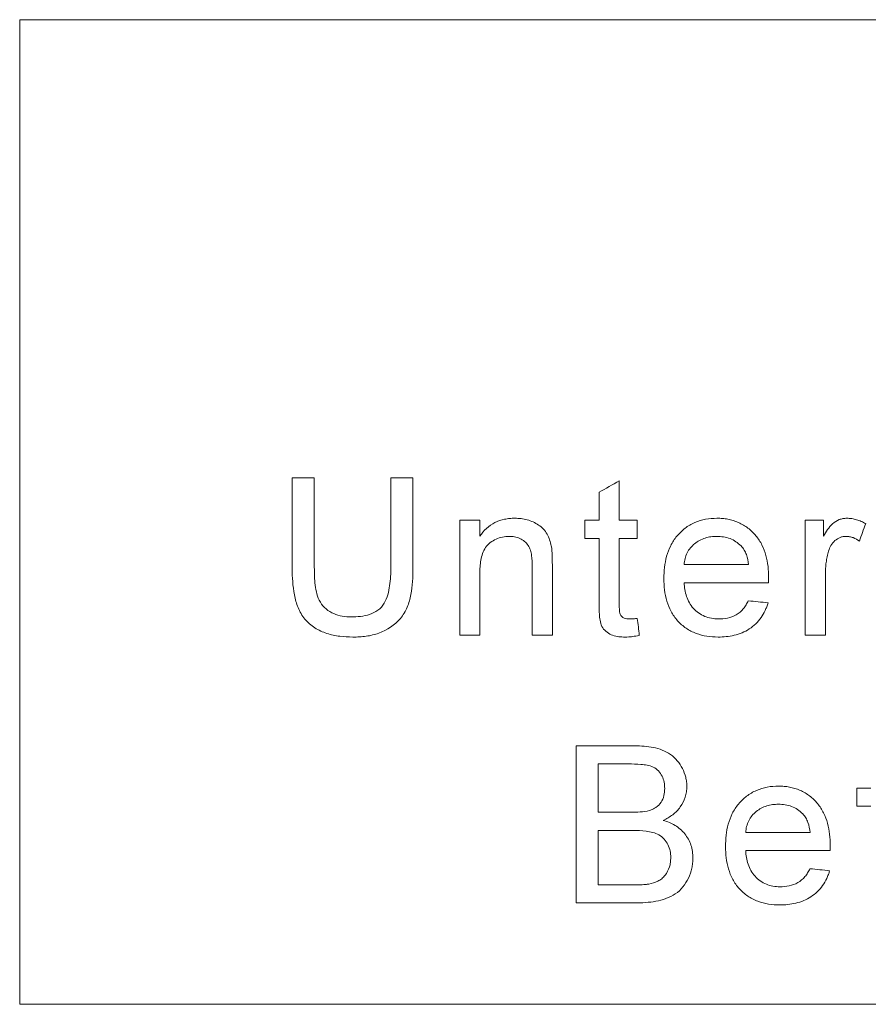
# Model space of a CAD drawing. Units: millimetres. Extents: x 5215 to 16713, y 7405 to 10180.
# Drawn here: x 8010 to 8042, y 8980 to 9017 of the extents above; entities that cross this region are included whole.
import ezdxf

# ---------------------------------------------------------------- set-up
doc = ezdxf.new("R2010")
doc.units = ezdxf.units.MM
doc.header["$LTSCALE"] = 10
doc.layers.add('DUENN-18', color=152, linetype='Continuous', lineweight=5)

msp = doc.modelspace()

# ---------------------------------------------------------------- linework, layer by layer
at = {"layer": 'DUENN-18'}
for p, q in [((8032.5, 8999.544), (8032.5, 8998.039)), ((8031.731, 8998.039), (8031.731, 8999.106)), ((8027.177, 8998.039), (8027.177, 8997.427)), ((8031.192, 8997.347), (8031.192, 8998.039)), ((8033.192, 8998.039), (8033.192, 8997.347)), ((8040.3, 8998.039), (8040.3, 8997.427)), ((8041.577, 8987.116), (8041.577, 8987.808))]:
    msp.add_line(p, q, dxfattribs=at)
for points, knots in [([(8009.6, 9017.151), (8015.095, 9017.152), (8020.597, 9017.152), (8028.86, 9017.153), (8031.616, 9017.153), (8035.753, 9017.153), (8037.131, 9017.153), (8039.876, 9017.154), (8041.245, 9017.154), (8048.069, 9017.154), (8053.464, 9017.155), (8061.463, 9017.155), (8064.113, 9017.156), (8069.382, 9017.156), (8072, 9017.157), (8074.6, 9017.157)], [0, 0, 0, 0, 0.25, 0.25, 0.375, 0.375, 0.4375, 0.4375, 0.5, 0.5, 0.75, 0.75, 0.875, 0.875, 1, 1, 1, 1]), ([(8027.177, 8997.427), (8027.254, 8997.533), (8027.334, 8997.637), (8027.527, 8997.813), (8027.637, 8997.891), (8027.868, 8998.008), (8027.993, 8998.049), (8028.186, 8998.091), (8028.251, 8998.101), (8028.381, 8998.112), (8028.447, 8998.114), (8028.512, 8998.116)], [0, 0, 0, 0, 0.25, 0.25, 0.5, 0.5, 0.75, 0.75, 0.875, 0.875, 1, 1, 1, 1]), ([(8028.512, 8998.116), (8028.593, 8998.114), (8028.673, 8998.111), (8028.831, 8998.092), (8028.909, 8998.076), (8029.14, 8998.011), (8029.289, 8997.946), (8029.557, 8997.769), (8029.667, 8997.646), (8029.784, 8997.436), (8029.817, 8997.364), (8029.87, 8997.213), (8029.889, 8997.134), (8029.907, 8997.056)], [0, 0, 0, 0, 0.125, 0.125, 0.25, 0.25, 0.5, 0.5, 0.75, 0.75, 0.875, 0.875, 1, 1, 1, 1]), ([(8034.208, 8995.809), (8034.21, 8995.954), (8034.214, 8996.098), (8034.248, 8996.382), (8034.275, 8996.523), (8034.35, 8996.801), (8034.401, 8996.939), (8034.531, 8997.196), (8034.608, 8997.318), (8034.795, 8997.543), (8034.9, 8997.643), (8035.128, 8997.819), (8035.256, 8997.893), (8035.52, 8998.009), (8035.659, 8998.051), (8035.945, 8998.105), (8036.089, 8998.112), (8036.234, 8998.116)], [0, 0, 0, 0, 0.125, 0.125, 0.25, 0.25, 0.375, 0.375, 0.5, 0.5, 0.625, 0.625, 0.75, 0.75, 0.875, 0.875, 1, 1, 1, 1]), ([(8036.234, 8998.116), (8036.305, 8998.114), (8036.376, 8998.112), (8036.516, 8998.1), (8036.585, 8998.091), (8036.792, 8998.052), (8036.929, 8998.011), (8037.186, 8997.896), (8037.306, 8997.825), (8037.531, 8997.653), (8037.633, 8997.554), (8037.813, 8997.338), (8037.891, 8997.217), (8038.017, 8996.964), (8038.066, 8996.832), (8038.141, 8996.557), (8038.167, 8996.417), (8038.201, 8996.136), (8038.206, 8995.994), (8038.208, 8995.851)], [0, 0, 0, 0, 0.0625, 0.0625, 0.125, 0.125, 0.25, 0.25, 0.375, 0.375, 0.5, 0.5, 0.625, 0.625, 0.75, 0.75, 0.875, 0.875, 1, 1, 1, 1]), ([(8040.3, 8997.427), (8040.351, 8997.513), (8040.403, 8997.598), (8040.518, 8997.762), (8040.579, 8997.84), (8040.726, 8997.974), (8040.812, 8998.028), (8040.951, 8998.081), (8041, 8998.094), (8041.097, 8998.112), (8041.146, 8998.114), (8041.196, 8998.116)], [0, 0, 0, 0, 0.25, 0.25, 0.5, 0.5, 0.75, 0.75, 0.875, 0.875, 1, 1, 1, 1]), ([(8041.196, 8998.116), (8041.259, 8998.113), (8041.322, 8998.11), (8041.447, 8998.092), (8041.508, 8998.077), (8041.629, 8998.042), (8041.689, 8998.021), (8041.804, 8997.969), (8041.86, 8997.94), (8041.916, 8997.91)], [0, 0, 0, 0, 0.25, 0.25, 0.5, 0.5, 0.75, 0.75, 1, 1, 1, 1]), ([(8028.298, 8997.423), (8028.212, 8997.421), (8028.126, 8997.417), (8027.957, 8997.38), (8027.873, 8997.354), (8027.718, 8997.281), (8027.645, 8997.237), (8027.508, 8997.131), (8027.445, 8997.071), (8027.349, 8996.929), (8027.312, 8996.849), (8027.253, 8996.688), (8027.233, 8996.604), (8027.202, 8996.434), (8027.192, 8996.349), (8027.179, 8996.177), (8027.178, 8996.091), (8027.177, 8996.005)], [0, 0, 0, 0, 0.125, 0.125, 0.25, 0.25, 0.375, 0.375, 0.5, 0.5, 0.625, 0.625, 0.75, 0.75, 0.875, 0.875, 1, 1, 1, 1]), ([(8029.177, 8996.272), (8029.176, 8996.411), (8029.172, 8996.55), (8029.143, 8996.758), (8029.13, 8996.826), (8029.088, 8996.958), (8029.059, 8997.023), (8028.982, 8997.137), (8028.935, 8997.189), (8028.827, 8997.276), (8028.767, 8997.312), (8028.641, 8997.37), (8028.575, 8997.392), (8028.438, 8997.418), (8028.368, 8997.421), (8028.298, 8997.423)], [0, 0, 0, 0, 0.25, 0.25, 0.375, 0.375, 0.5, 0.5, 0.625, 0.625, 0.75, 0.75, 0.875, 0.875, 1, 1, 1, 1]), ([(8036.231, 8997.423), (8036.155, 8997.422), (8036.079, 8997.419), (8035.93, 8997.398), (8035.856, 8997.382), (8035.712, 8997.336), (8035.64, 8997.307), (8035.505, 8997.234), (8035.442, 8997.192), (8035.323, 8997.096), (8035.267, 8997.042), (8035.17, 8996.924), (8035.129, 8996.86), (8035.059, 8996.722), (8035.033, 8996.649), (8034.995, 8996.5), (8034.985, 8996.424), (8034.977, 8996.347)], [0, 0, 0, 0, 0.125, 0.125, 0.25, 0.25, 0.375, 0.375, 0.5, 0.5, 0.625, 0.625, 0.75, 0.75, 0.875, 0.875, 1, 1, 1, 1]), ([(8037.156, 8997.056), (8037.095, 8997.116), (8037.032, 8997.173), (8036.888, 8997.267), (8036.813, 8997.307), (8036.654, 8997.367), (8036.57, 8997.389), (8036.402, 8997.417), (8036.316, 8997.421), (8036.231, 8997.423)], [0, 0, 0, 0, 0.25, 0.25, 0.5, 0.5, 0.75, 0.75, 1, 1, 1, 1]), ([(8041.166, 8997.423), (8041.127, 8997.421), (8041.088, 8997.419), (8041.012, 8997.406), (8040.975, 8997.396), (8040.865, 8997.353), (8040.798, 8997.312), (8040.68, 8997.207), (8040.63, 8997.147), (8040.548, 8997.011), (8040.521, 8996.937), (8040.496, 8996.862)], [0, 0, 0, 0, 0.125, 0.125, 0.25, 0.25, 0.5, 0.5, 0.75, 0.75, 1, 1, 1, 1]), ([(8041.675, 8997.243), (8041.599, 8997.294), (8041.52, 8997.342), (8041.391, 8997.39), (8041.348, 8997.403), (8041.257, 8997.419), (8041.211, 8997.421), (8041.166, 8997.423)], [0, 0, 0, 0, 0.5, 0.5, 0.75, 0.75, 1, 1, 1, 1]), ([(8029.907, 8997.056), (8029.928, 8996.937), (8029.936, 8996.817), (8029.944, 8996.577), (8029.945, 8996.457), (8029.946, 8996.337)], [0, 0, 0, 0, 0.5, 0.5, 1, 1, 1, 1]), ([(8037.439, 8996.347), (8037.422, 8996.476), (8037.401, 8996.605), (8037.334, 8996.789), (8037.307, 8996.847), (8037.241, 8996.957), (8037.201, 8997.008), (8037.156, 8997.056)], [0, 0, 0, 0, 0.5, 0.5, 0.75, 0.75, 1, 1, 1, 1]), ([(8040.496, 8996.862), (8040.477, 8996.79), (8040.458, 8996.719), (8040.427, 8996.573), (8040.415, 8996.5), (8040.395, 8996.353), (8040.388, 8996.279), (8040.379, 8996.132), (8040.378, 8996.058), (8040.377, 8995.984)], [0, 0, 0, 0, 0.25, 0.25, 0.5, 0.5, 0.75, 0.75, 1, 1, 1, 1]), ([(8022.33, 8993.577), (8022.16, 8993.58), (8021.992, 8993.586), (8021.659, 8993.63), (8021.495, 8993.663), (8021.174, 8993.768), (8021.016, 8993.839), (8020.731, 8994.023), (8020.6, 8994.137), (8020.384, 8994.396), (8020.298, 8994.546), (8020.167, 8994.858), (8020.125, 8995.022), (8020.028, 8995.524), (8020.011, 8995.862), (8020.008, 8996.202)], [0, 0, 0, 0, 0.125, 0.125, 0.25, 0.25, 0.375, 0.375, 0.5, 0.5, 0.625, 0.625, 0.75, 0.75, 1, 1, 1, 1]), ([(8020.854, 8996.242), (8020.856, 8996.014), (8020.862, 8995.786), (8020.903, 8995.446), (8020.923, 8995.334), (8020.982, 8995.115), (8021.025, 8995.007), (8021.144, 8994.814), (8021.219, 8994.725), (8021.392, 8994.577), (8021.491, 8994.517), (8021.7, 8994.426), (8021.809, 8994.395), (8022.035, 8994.354), (8022.149, 8994.349), (8022.264, 8994.347)], [0, 0, 0, 0, 0.25, 0.25, 0.375, 0.375, 0.5, 0.5, 0.625, 0.625, 0.75, 0.75, 0.875, 0.875, 1, 1, 1, 1]), ([(8022.264, 8994.347), (8022.383, 8994.349), (8022.501, 8994.352), (8022.736, 8994.382), (8022.853, 8994.407), (8023.079, 8994.483), (8023.187, 8994.536), (8023.38, 8994.676), (8023.461, 8994.764), (8023.584, 8994.968), (8023.627, 8995.079), (8023.694, 8995.307), (8023.715, 8995.423), (8023.749, 8995.655), (8023.761, 8995.772), (8023.774, 8996.006), (8023.775, 8996.124), (8023.777, 8996.242)], [0, 0, 0, 0, 0.125, 0.125, 0.25, 0.25, 0.375, 0.375, 0.5, 0.5, 0.625, 0.625, 0.75, 0.75, 0.875, 0.875, 1, 1, 1, 1]), ([(8024.623, 8996.202), (8024.621, 8996.035), (8024.619, 8995.867), (8024.594, 8995.533), (8024.574, 8995.367), (8024.509, 8995.036), (8024.467, 8994.873), (8024.337, 8994.564), (8024.249, 8994.417), (8023.927, 8994.036), (8023.638, 8993.837), (8023.162, 8993.671), (8022.999, 8993.634), (8022.75, 8993.599), (8022.667, 8993.59), (8022.499, 8993.579), (8022.414, 8993.578), (8022.33, 8993.577)], [0, 0, 0, 0, 0.125, 0.125, 0.25, 0.25, 0.375, 0.375, 0.5, 0.5, 0.75, 0.75, 0.875, 0.875, 0.9375, 0.9375, 1, 1, 1, 1]), ([(8036.275, 8993.577), (8036.132, 8993.581), (8035.989, 8993.588), (8035.709, 8993.633), (8035.571, 8993.667), (8035.301, 8993.77), (8035.173, 8993.837), (8034.937, 8993.998), (8034.827, 8994.095), (8034.635, 8994.308), (8034.553, 8994.426), (8034.414, 8994.681), (8034.362, 8994.814), (8034.28, 8995.09), (8034.252, 8995.233), (8034.215, 8995.52), (8034.21, 8995.664), (8034.208, 8995.809)], [0, 0, 0, 0, 0.125, 0.125, 0.25, 0.25, 0.375, 0.375, 0.5, 0.5, 0.625, 0.625, 0.75, 0.75, 0.875, 0.875, 1, 1, 1, 1]), ([(8034.977, 8995.654), (8034.984, 8995.565), (8034.993, 8995.477), (8035.024, 8995.303), (8035.044, 8995.217), (8035.13, 8994.964), (8035.216, 8994.806), (8035.396, 8994.608), (8035.462, 8994.549), (8035.605, 8994.446), (8035.685, 8994.402), (8035.848, 8994.334), (8035.933, 8994.31), (8036.109, 8994.277), (8036.198, 8994.272), (8036.287, 8994.27)], [0, 0, 0, 0, 0.125, 0.125, 0.25, 0.25, 0.5, 0.5, 0.625, 0.625, 0.75, 0.75, 0.875, 0.875, 1, 1, 1, 1]), ([(8038.208, 8995.851), (8038.207, 8995.818), (8038.207, 8995.786), (8038.206, 8995.753), (8038.206, 8995.736), (8038.206, 8995.72), (8038.205, 8995.703), (8038.205, 8995.687), (8038.205, 8995.671), (8038.204, 8995.654)], [0, 0, 0, 0, 0.000098726, 0.000098726, 0.000098726, 0.0001480901, 0.0001480901, 0.0001480901, 0.0001974544, 0.0001974544, 0.0001974544, 0.0001974544]), ([(8032.727, 8993.577), (8032.646, 8993.579), (8032.566, 8993.582), (8032.406, 8993.601), (8032.326, 8993.618), (8032.097, 8993.699), (8031.96, 8993.798), (8031.825, 8994.003), (8031.797, 8994.078), (8031.764, 8994.238), (8031.754, 8994.319), (8031.74, 8994.48), (8031.738, 8994.561), (8031.732, 8994.724), (8031.731, 8994.805), (8031.731, 8994.886)], [0, 0, 0, 0, 0.125, 0.125, 0.25, 0.25, 0.5, 0.5, 0.625, 0.625, 0.75, 0.75, 0.875, 0.875, 1, 1, 1, 1]), ([(8032.5, 8994.859), (8032.501, 8994.789), (8032.501, 8994.72), (8032.509, 8994.616), (8032.511, 8994.581), (8032.521, 8994.513), (8032.528, 8994.478), (8032.572, 8994.384), (8032.624, 8994.332), (8032.75, 8994.276), (8032.821, 8994.272), (8032.891, 8994.27)], [0, 0, 0, 0, 0.25, 0.25, 0.375, 0.375, 0.5, 0.5, 0.75, 0.75, 1, 1, 1, 1]), ([(8038.184, 8994.885), (8038.169, 8994.835), (8038.153, 8994.784), (8038.117, 8994.686), (8038.096, 8994.638), (8038.03, 8994.497), (8037.978, 8994.406), (8037.796, 8994.148), (8037.646, 8994.003), (8037.295, 8993.774), (8037.1, 8993.694), (8036.794, 8993.621), (8036.691, 8993.605), (8036.484, 8993.581), (8036.38, 8993.578), (8036.275, 8993.577)], [0, 0, 0, 0, 0.0625, 0.0625, 0.125, 0.125, 0.25, 0.25, 0.5, 0.5, 0.75, 0.75, 0.875, 0.875, 1, 1, 1, 1]), ([(8036.287, 8994.27), (8036.405, 8994.274), (8036.523, 8994.28), (8036.752, 8994.33), (8036.866, 8994.371), (8037.072, 8994.488), (8037.164, 8994.567), (8037.279, 8994.704), (8037.314, 8994.752), (8037.376, 8994.855), (8037.403, 8994.908), (8037.43, 8994.962)], [0, 0, 0, 0, 0.25, 0.25, 0.5, 0.5, 0.75, 0.75, 0.875, 0.875, 1, 1, 1, 1]), ([(8032.891, 8994.27), (8032.941, 8994.27), (8032.991, 8994.272), (8033.042, 8994.276), (8033.067, 8994.277), (8033.092, 8994.279), (8033.117, 8994.282), (8033.142, 8994.284), (8033.167, 8994.286), (8033.192, 8994.289)], [0, 0, 0, 0, 0.000151636, 0.000151636, 0.000151636, 0.000227598, 0.000227598, 0.000227598, 0.0003035807, 0.0003035807, 0.0003035807, 0.0003035807]), ([(8033.269, 8993.643), (8033.18, 8993.625), (8033.09, 8993.608), (8032.955, 8993.59), (8032.909, 8993.585), (8032.818, 8993.578), (8032.773, 8993.578), (8032.727, 8993.577)], [0, 0, 0, 0, 0.5, 0.5, 0.75, 0.75, 1, 1, 1, 1]), ([(8033.1, 8989.423), (8033.219, 8989.423), (8033.338, 8989.419), (8033.573, 8989.399), (8033.69, 8989.386), (8033.922, 8989.337), (8034.037, 8989.305), (8034.257, 8989.217), (8034.361, 8989.161), (8034.556, 8989.023), (8034.643, 8988.943), (8034.794, 8988.762), (8034.86, 8988.661), (8034.969, 8988.45), (8035.012, 8988.337), (8035.056, 8988.164), (8035.067, 8988.106), (8035.08, 8987.988), (8035.082, 8987.928), (8035.085, 8987.868)], [0, 0, 0, 0, 0.125, 0.125, 0.25, 0.25, 0.375, 0.375, 0.5, 0.5, 0.625, 0.625, 0.75, 0.75, 0.875, 0.875, 0.9375, 0.9375, 1, 1, 1, 1]), ([(8034.239, 8987.794), (8034.236, 8987.875), (8034.232, 8987.956), (8034.199, 8988.115), (8034.172, 8988.193), (8034.1, 8988.338), (8034.054, 8988.407), (8033.943, 8988.526), (8033.875, 8988.574), (8033.729, 8988.644), (8033.649, 8988.668), (8033.49, 8988.696), (8033.409, 8988.706), (8033.168, 8988.727), (8033.006, 8988.73), (8032.843, 8988.731)], [0, 0, 0, 0, 0.125, 0.125, 0.25, 0.25, 0.375, 0.375, 0.5, 0.5, 0.625, 0.625, 0.75, 0.75, 1, 1, 1, 1]), ([(8033.658, 8986.956), (8033.701, 8986.971), (8033.745, 8986.986), (8033.827, 8987.024), (8033.867, 8987.047), (8033.98, 8987.126), (8034.046, 8987.191), (8034.149, 8987.345), (8034.185, 8987.431), (8034.23, 8987.61), (8034.235, 8987.702), (8034.239, 8987.794)], [0, 0, 0, 0, 0.125, 0.125, 0.25, 0.25, 0.5, 0.5, 0.75, 0.75, 1, 1, 1, 1]), ([(8035.085, 8987.868), (8035.082, 8987.799), (8035.079, 8987.729), (8035.058, 8987.593), (8035.041, 8987.526), (8034.975, 8987.328), (8034.911, 8987.203), (8034.751, 8986.978), (8034.652, 8986.877), (8034.488, 8986.75), (8034.43, 8986.711), (8034.309, 8986.64), (8034.247, 8986.609), (8034.185, 8986.577)], [0, 0, 0, 0, 0.125, 0.125, 0.25, 0.25, 0.5, 0.5, 0.75, 0.75, 0.875, 0.875, 1, 1, 1, 1]), ([(8036.562, 8985.578), (8036.564, 8985.723), (8036.568, 8985.867), (8036.602, 8986.151), (8036.628, 8986.292), (8036.704, 8986.57), (8036.755, 8986.708), (8036.885, 8986.966), (8036.962, 8987.088), (8037.149, 8987.312), (8037.254, 8987.412), (8037.482, 8987.588), (8037.61, 8987.662), (8037.874, 8987.778), (8038.013, 8987.82), (8038.299, 8987.874), (8038.443, 8987.881), (8038.588, 8987.885)], [0, 0, 0, 0, 0.125, 0.125, 0.25, 0.25, 0.375, 0.375, 0.5, 0.5, 0.625, 0.625, 0.75, 0.75, 0.875, 0.875, 1, 1, 1, 1]), ([(8038.588, 8987.885), (8038.659, 8987.883), (8038.73, 8987.881), (8038.87, 8987.87), (8038.939, 8987.86), (8039.145, 8987.821), (8039.283, 8987.781), (8039.54, 8987.666), (8039.66, 8987.594), (8039.885, 8987.422), (8039.987, 8987.323), (8040.167, 8987.107), (8040.245, 8986.986), (8040.371, 8986.733), (8040.42, 8986.601), (8040.495, 8986.326), (8040.521, 8986.186), (8040.555, 8985.905), (8040.559, 8985.763), (8040.562, 8985.621)], [0, 0, 0, 0, 0.0625, 0.0625, 0.125, 0.125, 0.25, 0.25, 0.375, 0.375, 0.5, 0.5, 0.625, 0.625, 0.75, 0.75, 0.875, 0.875, 1, 1, 1, 1]), ([(8032.937, 8986.885), (8033.058, 8986.885), (8033.179, 8986.887), (8033.421, 8986.907), (8033.542, 8986.921), (8033.658, 8986.956)], [0, 0, 0, 0, 0.5, 0.5, 1, 1, 1, 1]), ([(8038.585, 8987.193), (8038.508, 8987.191), (8038.433, 8987.188), (8038.283, 8987.167), (8038.21, 8987.151), (8038.066, 8987.105), (8037.994, 8987.076), (8037.859, 8987.003), (8037.796, 8986.961), (8037.676, 8986.865), (8037.621, 8986.811), (8037.524, 8986.693), (8037.483, 8986.629), (8037.413, 8986.491), (8037.387, 8986.418), (8037.349, 8986.27), (8037.339, 8986.193), (8037.331, 8986.116)], [0, 0, 0, 0, 0.125, 0.125, 0.25, 0.25, 0.375, 0.375, 0.5, 0.5, 0.625, 0.625, 0.75, 0.75, 0.875, 0.875, 1, 1, 1, 1]), ([(8039.51, 8986.825), (8039.449, 8986.885), (8039.385, 8986.942), (8039.242, 8987.037), (8039.166, 8987.076), (8039.008, 8987.137), (8038.924, 8987.159), (8038.756, 8987.187), (8038.67, 8987.19), (8038.585, 8987.193)], [0, 0, 0, 0, 0.25, 0.25, 0.5, 0.5, 0.75, 0.75, 1, 1, 1, 1]), ([(8034.185, 8986.577), (8034.263, 8986.553), (8034.341, 8986.527), (8034.491, 8986.464), (8034.563, 8986.427), (8034.772, 8986.301), (8034.9, 8986.191), (8035.107, 8985.935), (8035.189, 8985.787), (8035.266, 8985.554), (8035.286, 8985.472), (8035.31, 8985.308), (8035.314, 8985.225), (8035.316, 8985.142)], [0, 0, 0, 0, 0.125, 0.125, 0.25, 0.25, 0.5, 0.5, 0.75, 0.75, 0.875, 0.875, 1, 1, 1, 1]), ([(8039.792, 8986.116), (8039.776, 8986.245), (8039.755, 8986.374), (8039.688, 8986.558), (8039.66, 8986.616), (8039.595, 8986.726), (8039.554, 8986.777), (8039.51, 8986.825)], [0, 0, 0, 0, 0.5, 0.5, 0.75, 0.75, 1, 1, 1, 1]), ([(8034.469, 8985.154), (8034.467, 8985.24), (8034.463, 8985.325), (8034.428, 8985.49), (8034.4, 8985.573), (8034.323, 8985.725), (8034.275, 8985.797), (8034.16, 8985.923), (8034.093, 8985.976), (8033.871, 8986.103), (8033.702, 8986.142), (8033.364, 8986.186), (8033.193, 8986.191), (8033.022, 8986.193)], [0, 0, 0, 0, 0.125, 0.125, 0.25, 0.25, 0.375, 0.375, 0.5, 0.5, 0.75, 0.75, 1, 1, 1, 1]), ([(8038.629, 8983.347), (8038.485, 8983.35), (8038.343, 8983.357), (8038.063, 8983.403), (8037.925, 8983.437), (8037.655, 8983.539), (8037.527, 8983.606), (8037.291, 8983.768), (8037.181, 8983.864), (8036.989, 8984.077), (8036.907, 8984.195), (8036.768, 8984.45), (8036.715, 8984.584), (8036.633, 8984.86), (8036.606, 8985.003), (8036.569, 8985.289), (8036.564, 8985.434), (8036.562, 8985.578)], [0, 0, 0, 0, 0.125, 0.125, 0.25, 0.25, 0.375, 0.375, 0.5, 0.5, 0.625, 0.625, 0.75, 0.75, 0.875, 0.875, 1, 1, 1, 1]), ([(8040.562, 8985.621), (8040.561, 8985.588), (8040.561, 8985.555), (8040.56, 8985.522), (8040.56, 8985.506), (8040.56, 8985.489), (8040.559, 8985.473), (8040.559, 8985.456), (8040.558, 8985.44), (8040.558, 8985.423)], [0, 0, 0, 0, 0.000098694, 0.000098694, 0.000098694, 0.0001480421, 0.0001480421, 0.0001480421, 0.0001973905, 0.0001973905, 0.0001973905, 0.0001973905]), ([(8035.316, 8985.142), (8035.314, 8985.076), (8035.311, 8985.009), (8035.299, 8984.878), (8035.289, 8984.813), (8035.246, 8984.62), (8035.2, 8984.493), (8035.086, 8984.254), (8035.017, 8984.141), (8034.85, 8983.933), (8034.751, 8983.842), (8034.53, 8983.695), (8034.408, 8983.637), (8034.16, 8983.545), (8034.032, 8983.512), (8033.77, 8983.463), (8033.638, 8983.448), (8033.373, 8983.427), (8033.24, 8983.425), (8033.106, 8983.423)], [0, 0, 0, 0, 0.0625, 0.0625, 0.125, 0.125, 0.25, 0.25, 0.375, 0.375, 0.5, 0.5, 0.625, 0.625, 0.75, 0.75, 0.875, 0.875, 1, 1, 1, 1]), ([(8033.633, 8984.145), (8033.75, 8984.169), (8033.865, 8984.2), (8034.026, 8984.281), (8034.078, 8984.313), (8034.172, 8984.387), (8034.213, 8984.432), (8034.326, 8984.574), (8034.382, 8984.683), (8034.437, 8984.854), (8034.45, 8984.913), (8034.465, 8985.033), (8034.467, 8985.094), (8034.469, 8985.154)], [0, 0, 0, 0, 0.25, 0.25, 0.375, 0.375, 0.5, 0.5, 0.75, 0.75, 0.875, 0.875, 1, 1, 1, 1]), ([(8037.331, 8985.423), (8037.338, 8985.335), (8037.347, 8985.246), (8037.377, 8985.072), (8037.398, 8984.986), (8037.483, 8984.734), (8037.569, 8984.575), (8037.75, 8984.377), (8037.816, 8984.318), (8037.959, 8984.215), (8038.039, 8984.172), (8038.202, 8984.103), (8038.287, 8984.079), (8038.462, 8984.046), (8038.552, 8984.041), (8038.641, 8984.039)], [0, 0, 0, 0, 0.125, 0.125, 0.25, 0.25, 0.5, 0.5, 0.625, 0.625, 0.75, 0.75, 0.875, 0.875, 1, 1, 1, 1]), ([(8038.641, 8984.039), (8038.759, 8984.043), (8038.877, 8984.049), (8039.106, 8984.099), (8039.22, 8984.141), (8039.426, 8984.257), (8039.518, 8984.337), (8039.633, 8984.473), (8039.668, 8984.521), (8039.73, 8984.624), (8039.757, 8984.678), (8039.784, 8984.731)], [0, 0, 0, 0, 0.25, 0.25, 0.5, 0.5, 0.75, 0.75, 0.875, 0.875, 1, 1, 1, 1]), ([(8040.538, 8984.654), (8040.522, 8984.604), (8040.507, 8984.553), (8040.471, 8984.455), (8040.45, 8984.408), (8040.384, 8984.266), (8040.332, 8984.176), (8040.15, 8983.917), (8040, 8983.773), (8039.649, 8983.543), (8039.454, 8983.463), (8039.148, 8983.39), (8039.045, 8983.374), (8038.838, 8983.351), (8038.734, 8983.348), (8038.629, 8983.347)], [0, 0, 0, 0, 0.0625, 0.0625, 0.125, 0.125, 0.25, 0.25, 0.5, 0.5, 0.75, 0.75, 0.875, 0.875, 1, 1, 1, 1]), ([(8033.12, 8984.116), (8033.205, 8984.117), (8033.291, 8984.117), (8033.376, 8984.12), (8033.419, 8984.122), (8033.462, 8984.124), (8033.505, 8984.128), (8033.548, 8984.132), (8033.59, 8984.138), (8033.633, 8984.145)], [0, 0, 0, 0, 0.0002575636, 0.0002575636, 0.0002575636, 0.0003866245, 0.0003866245, 0.0003866245, 0.0005161779, 0.0005161779, 0.0005161779, 0.0005161779]), ([(8074.6, 8979.557), (8069.333, 8979.556), (8064.025, 8979.556), (8053.335, 8979.555), (8047.952, 8979.555), (8037.112, 8979.554), (8031.654, 8979.553), (8023.409, 8979.553), (8020.65, 8979.552), (8016.498, 8979.552), (8015.113, 8979.552), (8012.352, 8979.552), (8010.974, 8979.552), (8009.6, 8979.551)], [0, 0, 0, 0, 0.25, 0.25, 0.5, 0.5, 0.75, 0.75, 0.875, 0.875, 0.9375, 0.9375, 1, 1, 1, 1])]:
    msp.add_open_spline(points, degree=3, knots=knots, dxfattribs=at)
for points in [[(8009.6, 8979.551), (8009.6, 8992.093), (8009.6, 9004.62), (8009.6, 9017.151)], [(8020.008, 8996.202), (8020.008, 8997.353), (8020.008, 8998.504), (8020.008, 8999.654)], [(8020.008, 8999.654), (8020.29, 8999.654), (8020.572, 8999.654), (8020.854, 8999.654)], [(8020.854, 8999.654), (8020.854, 8998.517), (8020.854, 8997.379), (8020.854, 8996.242)], [(8023.777, 8999.654), (8024.059, 8999.654), (8024.341, 8999.654), (8024.623, 8999.654)], [(8023.777, 8996.242), (8023.777, 8997.379), (8023.777, 8998.517), (8023.777, 8999.654)], [(8024.623, 8999.654), (8024.623, 8998.504), (8024.623, 8997.353), (8024.623, 8996.202)], [(8031.731, 8999.106), (8031.987, 8999.252), (8032.244, 8999.398), (8032.5, 8999.544)], [(8026.408, 8993.654), (8026.408, 8995.116), (8026.408, 8996.577), (8026.408, 8998.039)], [(8026.408, 8998.039), (8026.664, 8998.039), (8026.921, 8998.039), (8027.177, 8998.039)], [(8031.192, 8998.039), (8031.372, 8998.039), (8031.551, 8998.039), (8031.731, 8998.039)], [(8032.5, 8998.039), (8032.731, 8998.039), (8032.962, 8998.039), (8033.192, 8998.039)], [(8039.608, 8993.654), (8039.608, 8995.116), (8039.608, 8996.577), (8039.608, 8998.039)], [(8039.608, 8998.039), (8039.839, 8998.039), (8040.069, 8998.039), (8040.3, 8998.039)], [(8041.916, 8997.91), (8041.835, 8997.688), (8041.755, 8997.466), (8041.675, 8997.243)], [(8031.731, 8997.347), (8031.551, 8997.347), (8031.372, 8997.347), (8031.192, 8997.347)], [(8031.731, 8994.886), (8031.731, 8995.706), (8031.731, 8996.526), (8031.731, 8997.347)], [(8033.192, 8997.347), (8032.962, 8997.347), (8032.731, 8997.347), (8032.5, 8997.347)], [(8032.5, 8997.347), (8032.5, 8996.517), (8032.5, 8995.688), (8032.5, 8994.859)], [(8034.977, 8996.347), (8035.798, 8996.347), (8036.619, 8996.347), (8037.439, 8996.347)], [(8027.177, 8996.005), (8027.177, 8995.222), (8027.177, 8994.438), (8027.177, 8993.654)], [(8029.177, 8993.654), (8029.177, 8994.527), (8029.177, 8995.399), (8029.177, 8996.272)], [(8029.946, 8996.337), (8029.946, 8995.443), (8029.946, 8994.548), (8029.946, 8993.654)], [(8040.377, 8995.984), (8040.377, 8995.207), (8040.377, 8994.431), (8040.377, 8993.654)], [(8038.204, 8995.654), (8037.13, 8995.654), (8036.054, 8995.654), (8034.977, 8995.654)], [(8037.43, 8994.962), (8037.681, 8994.936), (8037.933, 8994.911), (8038.184, 8994.885)], [(8033.192, 8994.289), (8033.218, 8994.074), (8033.244, 8993.859), (8033.269, 8993.643)], [(8027.177, 8993.654), (8026.921, 8993.654), (8026.664, 8993.654), (8026.408, 8993.654)], [(8029.946, 8993.654), (8029.69, 8993.654), (8029.434, 8993.654), (8029.177, 8993.654)], [(8040.377, 8993.654), (8040.121, 8993.654), (8039.864, 8993.654), (8039.608, 8993.654)], [(8030.854, 8989.423), (8031.603, 8989.423), (8032.352, 8989.423), (8033.1, 8989.423)], [(8030.854, 8983.423), (8030.854, 8985.424), (8030.854, 8987.424), (8030.854, 8989.423)], [(8032.843, 8988.731), (8032.462, 8988.731), (8032.081, 8988.731), (8031.7, 8988.731)], [(8031.7, 8988.731), (8031.7, 8988.116), (8031.7, 8987.5), (8031.7, 8986.885)], [(8041.577, 8987.808), (8041.757, 8987.808), (8041.936, 8987.808), (8042.116, 8987.808)], [(8042.116, 8987.116), (8041.936, 8987.116), (8041.757, 8987.116), (8041.577, 8987.116)], [(8031.7, 8986.885), (8032.113, 8986.885), (8032.525, 8986.885), (8032.937, 8986.885)], [(8033.022, 8986.193), (8032.582, 8986.193), (8032.141, 8986.193), (8031.7, 8986.193)], [(8031.7, 8986.193), (8031.7, 8985.5), (8031.7, 8984.808), (8031.7, 8984.116)], [(8037.331, 8986.116), (8038.152, 8986.116), (8038.973, 8986.116), (8039.792, 8986.116)], [(8040.558, 8985.423), (8039.483, 8985.423), (8038.408, 8985.423), (8037.331, 8985.423)], [(8039.784, 8984.731), (8040.035, 8984.705), (8040.287, 8984.68), (8040.538, 8984.654)], [(8031.7, 8984.116), (8032.173, 8984.116), (8032.647, 8984.116), (8033.12, 8984.116)], [(8033.106, 8983.423), (8032.356, 8983.423), (8031.605, 8983.423), (8030.854, 8983.423)]]:
    msp.add_open_spline(points, degree=3, dxfattribs=at)

doc.saveas('drawing.dxf')
